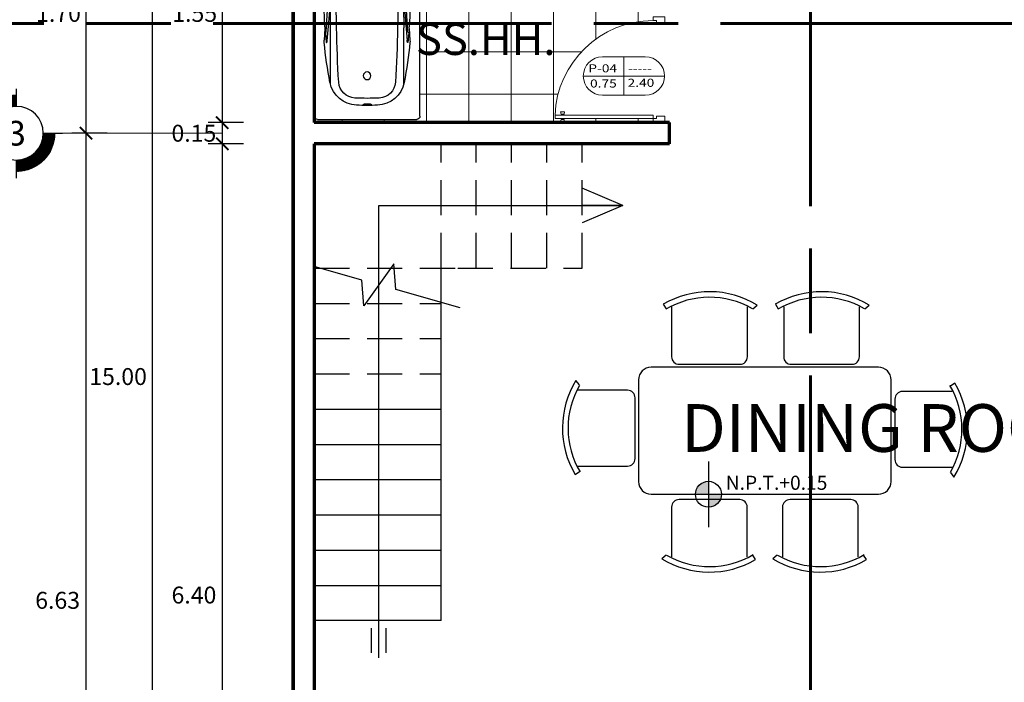
# Model space of a CAD drawing. Units: inches. Extents: x 84.1 to 147.1, y 7.6 to 47.2.
# Drawn here: x 88 to 95, y 24 to 28.7 of the extents above; entities that cross this region are included whole.
import ezdxf
from ezdxf.enums import TextEntityAlignment as Align

# ---------------------------------------------------------------- set-up
doc = ezdxf.new("R2010")
doc.units = ezdxf.units.IN
doc.header["$MEASUREMENT"] = 0
doc.linetypes.add('ACAD_ISO08W100', pattern=[36, 24, -3, 6, -3])
doc.linetypes.add('HIDDEN', pattern=[0.375, 0.25, -0.125])
doc.layers.get('DEFPOINTS').update_dxf_attribs({"lineweight": 20})
for name, color, linetype, lineweight in [('1', 251, 'Continuous', 30), ('corte', 252, 'Continuous', 70), ('LIBRERIA', 253, 'Continuous', 5), ('TEXTO', 251, 'Continuous', 13), ('VANOS', 251, 'Continuous', 13)]:
    doc.layers.add(name, color=color, linetype=linetype, lineweight=lineweight)
for name, color, linetype in [('escalones', 252, 'Continuous'), ('MUEBLES', 252, 'Continuous'), ('PIISO-01', 8, 'Continuous'), ('proyectado', 252, 'HIDDEN'), ('PUERTAS', 252, 'Continuous'), ('VENTANAS', 254, 'Continuous')]:
    doc.layers.add(name, color=color, linetype=linetype)
doc.layers.add('MAYOLICA', color=7, linetype='Continuous', lineweight=5, true_color=0x4b6cb4)
doc.layers.add('muro!', color=7, linetype='Continuous', lineweight=70, true_color=0x424242)
doc.styles.add('acotacion', font='txt', dxfattribs={"height": 0.25})
doc.styles.add('ARIAL', font='arial.ttf')
doc.styles.add('LUICK GRANDE', font='arial.ttf', dxfattribs={"width": 1.3, "oblique": 3, "height": 0.15})
doc.styles.add('TEXTO GENERAL', font='cityb___.ttf')
doc.dimstyles.new('PARCIAL12', dxfattribs={"dimscale": 0, "dimtxt": 0.12, "dimasz": 0.0875, "dimexe": 0.1, "dimexo": 0, "dimgap": 0.045, "dimtad": 2, "dimtih": 1, "dimtoh": 1, "dimzin": 0, "dimdsep": 46, "dimtxsty": 'ARIAL', "dimblk1": 'ARCHTICK', "dimblk2": 'ARCHTICK', "dimsah": 1, "dimcen": 2.5, "dimdle": 0.1, "dimclrd": 252, "dimclre": 252, "dimclrt": 7, "dimadec": 0, "dimazin": 0, "dimtfac": 1, "dimtmove": 0, "dimatfit": 3, "dimldrblk": 'ARCHTICK', "dimfxl": 0, "dimtolj": 1, "dimtzin": 12, "dimarcsym": 0})

# ---------------------------------------------------------------- blocks, each defined once
blk = doc.blocks.new('*U1')
at = {"layer": 'MUEBLES', "linetype": 'ByBlock'}
for p, q in [((62.0751, 49.3267), (62.0959, 49.2954)), ((62.7101, 49.2954), (62.7415, 49.3203)), ((62.8698, 49.3267), (62.8906, 49.2954)), ((63.5047, 49.2954), (63.5361, 49.3203)), ((62.1343, 49.3079), (62.1343, 48.9545)), ((62.6717, 48.9545), (62.6717, 49.3079)), ((62.929, 49.3079), (62.929, 48.9545)), ((63.4663, 48.9545), (63.4663, 49.3079)), ((62.188, 48.9008), (62.6179, 48.9008)), ((62.9827, 48.9008), (63.4126, 48.9008)), ((63.6011, 48.8799), (61.989, 48.8799)), ((61.48, 48.755), (61.4551, 48.7864)), ((61.8994, 48.7904), (61.8994, 48.0694)), ((63.6906, 48.0694), (63.6906, 48.7904)), ((64.1436, 48.7675), (64.1123, 48.7467)), ((61.8209, 48.7166), (61.4676, 48.7166)), ((64.1248, 48.7083), (63.7715, 48.7083)), ((61.8746, 48.2329), (61.8746, 48.6628)), ((63.7177, 48.6546), (63.7177, 48.2247)), ((61.4487, 48.12), (61.48, 48.1408)), ((61.4676, 48.1792), (61.8209, 48.1792)), ((63.7715, 48.1709), (64.1248, 48.1709)), ((64.1123, 48.1325), (64.1373, 48.1011)), ((61.989, 47.9799), (62.8009, 47.9799)), ((62.6169, 47.9419), (62.187, 47.9419)), ((62.8009, 47.9799), (63.6011, 47.9799)), ((63.4043, 47.9419), (62.9744, 47.9419)), ((62.1332, 47.8882), (62.1332, 47.5348)), ((62.6706, 47.5348), (62.6706, 47.8882)), ((62.9207, 47.8882), (62.9207, 47.5348)), ((63.4581, 47.5348), (63.4581, 47.8882)), ((62.0948, 47.5473), (62.0634, 47.5224)), ((62.7298, 47.516), (62.709, 47.5473)), ((62.8823, 47.5473), (62.8509, 47.5224)), ((63.5173, 47.516), (63.4964, 47.5473))]:
    blk.add_line(p, q, dxfattribs=at)
for centre, radius, start, end in [((62.403, 48.7679), 0.6479, 58.50539, 120.40187), ((63.1976, 48.7679), 0.6479, 58.50539, 120.40187), ((62.403, 48.7679), 0.6087, 60.08166, 120.6821), ((63.1976, 48.7679), 0.6087, 60.08166, 120.6821), ((62.188, 48.9545), 0.0537, 180, 270), ((62.6179, 48.9545), 0.0537, 270, 0), ((62.9827, 48.9545), 0.0537, 180, 270), ((63.4126, 48.9545), 0.0537, 270, 0), ((61.989, 48.7904), 0.0895, 90, 180), ((63.6011, 48.7904), 0.0895, 0, 90), ((62.0076, 48.4479), 0.6479, 148.50539, 210.40187), ((63.5848, 48.4396), 0.6479, 328.50539, 30.40187), ((62.0076, 48.4479), 0.6087, 150.08166, 210.6821), ((61.8209, 48.6628), 0.0537, 0, 90), ((63.7715, 48.6546), 0.0537, 90, 180), ((63.5848, 48.4396), 0.6087, 330.08166, 30.6821), ((61.8209, 48.2329), 0.0537, 270, 360), ((63.7715, 48.2247), 0.0537, 180, 270), ((61.989, 48.0694), 0.0895, 180, 270), ((63.6011, 48.0694), 0.0895, 270, 360), ((62.187, 47.8882), 0.0537, 90, 180), ((62.6169, 47.8882), 0.0537, 0, 90), ((62.9744, 47.8882), 0.0537, 90, 180), ((63.4043, 47.8882), 0.0537, 0, 90), ((62.4019, 48.0749), 0.6479, 238.50539, 300.40187), ((62.4019, 48.0749), 0.6087, 240.08166, 300.6821), ((63.1894, 48.0749), 0.6479, 238.50539, 300.40187), ((63.1894, 48.0749), 0.6087, 240.08166, 300.6821)]:
    blk.add_arc(centre, radius, start, end, dxfattribs=at)
blk = doc.blocks.new('puerta007')
at = {"layer": 'PUERTAS', "lineweight": 20}
for p, q in [((452.3125, 183.4773), (452.3125, 183.5773)), ((452.3689, 183.5773), (452.3125, 183.5773)), ((452.3689, 183.5072), (452.3689, 183.5773)), ((453.1583, 183.5072), (453.1583, 183.5773)), ((453.1583, 183.5773), (453.2125, 183.5773)), ((453.2125, 183.4773), (453.2125, 183.5773)), ((452.3439, 183.4773), (452.3439, 183.5072)), ((452.3689, 183.5072), (452.3439, 183.5072)), ((453.1583, 183.5072), (453.1782, 183.5072)), ((453.1782, 183.4773), (453.1782, 183.5072)), ((452.3439, 183.4773), (452.3125, 183.4773)), ((453.1479, 182.6429), (453.1479, 183.4773)), ((453.1782, 183.4773), (453.1479, 183.4773)), ((453.1782, 183.4773), (453.1782, 182.6429)), ((453.1782, 183.4773), (453.2125, 183.4773)), ((453.1832, 183.4773), (453.1832, 183.4773)), ((453.1832, 183.4773), (453.1832, 183.4773))]:
    blk.add_line(p, q, dxfattribs=at)
at = {"layer": 'PUERTAS', "lineweight": 0}
for p, q in [((453.141, 182.7203), (453.1203, 182.7244)), ((453.1203, 182.6899), (453.1203, 182.7244)), ((453.141, 182.6941), (453.1203, 182.6899)), ((453.141, 182.7148), (453.141, 182.7203)), ((453.141, 182.7148), (453.141, 182.6996)), ((453.1444, 182.7148), (453.141, 182.7148)), ((453.141, 182.6996), (453.141, 182.6941)), ((453.1444, 182.6996), (453.141, 182.6996)), ((453.1479, 182.7168), (453.1444, 182.7168)), ((453.1444, 182.7148), (453.1444, 182.7168)), ((453.1444, 182.7148), (453.1444, 182.6996)), ((453.1444, 182.6996), (453.1444, 182.6975)), ((453.1479, 182.6975), (453.1444, 182.6975)), ((453.1479, 182.7168), (453.1479, 182.6975)), ((453.1782, 182.7168), (453.1782, 182.6975)), ((453.1782, 182.7168), (453.1817, 182.7168)), ((453.1782, 182.6975), (453.1817, 182.6975)), ((453.1817, 182.7148), (453.1817, 182.7168)), ((453.1817, 182.7148), (453.1851, 182.7148)), ((453.1817, 182.7148), (453.1817, 182.6996)), ((453.1817, 182.6996), (453.1851, 182.6996)), ((453.1817, 182.6996), (453.1817, 182.6975)), ((453.1851, 182.7203), (453.2058, 182.7244)), ((453.1851, 182.7148), (453.1851, 182.7203)), ((453.1851, 182.7148), (453.1851, 182.6996)), ((453.1851, 182.6996), (453.1851, 182.6941)), ((453.1851, 182.6941), (453.2058, 182.6899)), ((453.2058, 182.6899), (453.2058, 182.7244))]:
    blk.add_line(p, q, dxfattribs=at)
at = {"layer": 'PUERTAS', "lineweight": 13}
blk.add_line((453.1782, 182.6429), (453.1479, 182.6429), dxfattribs=at)
at = {"layer": 'PUERTAS', "color": 255, "lineweight": 0}
blk.add_arc((453.1792, 183.4777), 0.8353, 180.02731, 267.84918, dxfattribs=at)
blk = doc.blocks.new('BC-P3')
for p, q in [((-0.352, 0), (0.352, 0)), ((-0.375, -1.477), (-0.375, -0.023)), ((0.375, -0.023), (0.375, -1.477)), ((-0.26, -0.2499), (-0.26, -0.65)), ((0.26, -0.2499), (0.26, -0.65)), ((-0.2953, -0.6154), (-0.2892, -0.5454)), ((-0.2892, -0.5454), (-0.2878, -0.546)), ((-0.2596, -0.8467), (-0.2848, -0.5585)), ((0.2596, -0.8467), (0.2848, -0.5585)), ((0.2892, -0.5454), (0.2878, -0.546)), ((0.2953, -0.6154), (0.2892, -0.5454)), ((-0.2989, -0.646), (-0.3045, -0.5624)), ((-0.2953, -0.6154), (-0.2899, -0.6208)), ((-0.2893, -0.622), (-0.2783, -0.8155)), ((0.2893, -0.622), (0.2783, -0.8155)), ((0.2953, -0.6154), (0.2899, -0.6208)), ((0.2989, -0.646), (0.3045, -0.5624)), ((-0.2953, -0.8354), (-0.28, -0.8201)), ((-0.2953, -0.8854), (-0.2953, -0.8354)), ((0.2953, -0.8354), (0.28, -0.8201)), ((0.2953, -0.8854), (0.2953, -0.8354)), ((-0.2953, -0.8854), (-0.2613, -0.8514)), ((0.2953, -0.8854), (0.2613, -0.8514)), ((0.352, -1.5), (-0.352, -1.5))]:
    blk.add_line(p, q)
blk.add_lwpolyline([(-0.0257, -0.1082, 0.338364), (-0.0251, -0.1089, 0.038384), (-0.0177, -0.1104, 0.0164), (-0.0096, -0.111, 0.011665), (0.0018, -0.1113, 0.011665), (0.0131, -0.111, 0.0164), (0.0212, -0.1104, 0.038384), (0.0287, -0.1089, 0.338364), (0.0293, -0.1082, 0.338364), (0.0287, -0.1074, 0.038384), (0.0212, -0.106, 0.0164), (0.0131, -0.1053, 0.011665), (0.0018, -0.1051, 0.011665), (-0.0096, -0.1053, 0.0164), (-0.0177, -0.106, 0.038384), (-0.0251, -0.1074, 0.338364)], format="xyb", close=True)
blk.add_circle((0, -0.31), 0.0275)
for centre, radius, start, end in [((-0.352, -0.023), 0.023, 90, 180), ((0.352, -0.023), 0.023, 0, 90), ((-0.0667, -0.3012), 0.2, 92.12388, 168.98385), ((0, -2.1), 2, 90, 92.12388), ((0, -2.1), 2, 87.87612, 90), ((0.0667, -0.3012), 0.2, 11.01615, 87.87612), ((-0.0815, -0.2718), 0.12, 92.55385, 176.46704), ((0, -2.1), 1.95, 90, 92.55385), ((0, -2.1), 1.95, 87.44615, 90), ((0.0815, -0.2718), 0.12, 3.53296, 87.44615), ((2.6769, -0.8354), 2.9952, 168.98385, 174.45872), ((7.9619, -0.7684), 8.1788, 176.46704, 179.17039), ((-7.9619, -0.7684), 8.1788, 0.82961, 3.53296), ((-2.6769, -0.8354), 2.9952, 5.54128, 11.01615), ((-0.2047, -0.5558), 0.1, 174.45872, 183.78321), ((-0.2885, -0.5478), 0.002, 12.28041, 69.25291), ((-0.3843, -0.5687), 0.1, 4.12515, 12.28041), ((0.3843, -0.5687), 0.1, 167.71959, 175.87485), ((0.2885, -0.5478), 0.002, 110.74709, 167.71959), ((0.2047, -0.5558), 0.1, 356.21679, 5.54128), ((-0.2913, -0.6222), 0.002, 5, 45.7989), ((0.2913, -0.6222), 0.002, 134.2011, 175), ((3.6679, -0.9028), 3.9744, 176.4609, 184.94181), ((-0.3887, -0.6519), 0.09, 356.4609, 3.78321), ((4.7424, -0.6539), 5.0024, 179.95577, 181.46375), ((8.359, -0.8804), 8.5781, 178.46078, 181.23964), ((-8.359, -0.8804), 8.5781, 358.76036, 1.53922), ((-4.7424, -0.6539), 5.0024, 358.53625, 0.04423), ((-3.6679, -0.9028), 3.9744, 355.05819, 3.5391), ((0.3887, -0.6519), 0.09, 176.21679, 183.5391), ((-0.2843, -0.8159), 0.006, 315, 3.25052), ((0.2843, -0.8159), 0.006, 176.74948, 225), ((4.3506, -0.8512), 4.6397, 180.34512, 183.62539), ((-0.2655, -0.8472), 0.006, 315, 5), ((4.7424, -0.6539), 5.0024, 182.73477, 186.58735), ((-4.7424, -0.6539), 5.0024, 353.41265, 357.26523), ((0.2655, -0.8472), 0.006, 175, 225), ((-4.3506, -0.8512), 4.6397, 356.37461, 359.65488), ((-0.1171, -1.0638), 0.1, 181.23964, 243.87909), ((0.1171, -1.0638), 0.1, 296.12091, 358.76036), ((-0.1799, -1.1395), 0.1, 182.91722, 241.94627), ((0, -0.825), 0.366, 243.87909, 270), ((0, -0.825), 0.366, 270, 296.12091), ((0.1799, -1.1395), 0.1, 298.05373, 357.08278), ((-0.1124, -1.2297), 0.18, 184.94181, 254.47903), ((0.1124, -1.2297), 0.18, 285.52097, 355.05819), ((0, -0.825), 0.6, 254.47903, 270), ((0, -0.825), 0.6, 270, 285.52097), ((-0.352, -1.477), 0.023, 180, 270), ((0.352, -1.477), 0.023, 270, 0)]:
    blk.add_arc(centre, radius, start, end)
blk = doc.blocks.new('_ArchTick')
at = {"layer": 'MAYOLICA', "color": 0, "const_width": 0.15}
blk.add_lwpolyline([(-0.5, -0.5), (0.5, 0.5)], dxfattribs=at)
blk = doc.blocks.new('*D137')
at = {"layer": 'DEFPOINTS', "color": 0, "transparency": 16777216}
for p in [(90.1098, 29.5568), (89.4574, 28.0068), (90.1098, 28.0068)]:
    blk.add_point(p, dxfattribs=at)
at = {"layer": 'VENTANAS', "color": 252, "lineweight": -2, "transparency": 16777216}
for p, q in [((89.4574, 29.6568), (89.4574, 27.9068)), ((89.6074, 29.5568), (89.3574, 29.5568)), ((89.6074, 28.0068), (89.3574, 28.0068))]:
    blk.add_line(p, q, dxfattribs=at)
at = {"layer": 'VENTANAS', "color": 252, "lineweight": -2, "transparency": 16777216, "xscale": 0.0875, "yscale": 0.0875, "zscale": 0.0875}
for p, rotation in [((89.4574, 29.5568), 90), ((89.4574, 28.0068), 270)]:
    blk.add_blockref('_ArchTick', p, dxfattribs=dict(at, rotation=rotation))
at = {"layer": 'VENTANAS', "color": 7, "transparency": 16777216, "insert": (89.2618, 28.7818), "char_height": 0.12, "attachment_point": 5, "style": 'ARIAL'}
blk.add_mtext('\\A1;1.55', dxfattribs=at)
blk = doc.blocks.new('*D138')
at = {"layer": 'DEFPOINTS', "color": 0, "transparency": 16777216}
for p in [(90.1098, 27.8568), (89.4574, 21.456), (90.1098, 21.456)]:
    blk.add_point(p, dxfattribs=at)
at = {"layer": 'VENTANAS', "color": 252, "lineweight": -2, "transparency": 16777216}
for p, q in [((89.4574, 27.9568), (89.4574, 21.356)), ((89.6074, 27.8568), (89.3574, 27.8568)), ((89.6074, 21.456), (89.3574, 21.456))]:
    blk.add_line(p, q, dxfattribs=at)
at = {"layer": 'VENTANAS', "color": 252, "lineweight": -2, "transparency": 16777216, "xscale": 0.0875, "yscale": 0.0875, "zscale": 0.0875}
for p, rotation in [((89.4574, 27.8568), 90), ((89.4574, 21.456), 270)]:
    blk.add_blockref('_ArchTick', p, dxfattribs=dict(at, rotation=rotation))
at = {"layer": 'VENTANAS', "color": 7, "transparency": 16777216, "insert": (89.2565, 24.6564), "char_height": 0.12, "attachment_point": 5, "style": 'ARIAL'}
blk.add_mtext('\\A1;6.40', dxfattribs=at)
blk = doc.blocks.new('*D63')
at = {"layer": 'DEFPOINTS', "color": 0, "transparency": 16777216}
for p in [(89.4574, 33.706), (88.9599, 18.706), (89.3074, 18.706)]:
    blk.add_point(p, dxfattribs=at)
at = {"layer": 'VENTANAS', "color": 252, "lineweight": -2, "transparency": 16777216}
for p, q in [((88.9599, 33.806), (88.9599, 18.606)), ((89.1099, 33.706), (88.8599, 33.706)), ((89.1099, 18.706), (88.8599, 18.706))]:
    blk.add_line(p, q, dxfattribs=at)
at = {"layer": 'VENTANAS', "color": 252, "lineweight": -2, "transparency": 16777216, "xscale": 0.0875, "yscale": 0.0875, "zscale": 0.0875}
for p, rotation in [((88.9599, 33.706), 90), ((88.9599, 18.706), 270)]:
    blk.add_blockref('_ArchTick', p, dxfattribs=dict(at, rotation=rotation))
at = {"layer": 'VENTANAS', "color": 7, "transparency": 16777216, "insert": (88.7183, 26.206), "char_height": 0.12, "attachment_point": 5, "style": 'ARIAL'}
blk.add_mtext('\\A1;15.00', dxfattribs=at)
blk = doc.blocks.new('*D66')
at = {"layer": 'DEFPOINTS', "color": 0, "transparency": 16777216}
for p in [(90.1872, 28.0068), (89.4574, 27.8568), (90.1872, 27.8568)]:
    blk.add_point(p, dxfattribs=at)
at = {"layer": 'VENTANAS', "color": 252, "lineweight": -2, "transparency": 16777216}
for p, q in [((89.4574, 28.1068), (89.4574, 27.7568)), ((89.6074, 28.0068), (89.3574, 28.0068)), ((89.6074, 27.8568), (89.3574, 27.8568))]:
    blk.add_line(p, q, dxfattribs=at)
at = {"layer": 'VENTANAS', "color": 252, "lineweight": -2, "transparency": 16777216, "xscale": 0.0875, "yscale": 0.0875, "zscale": 0.0875}
for p, rotation in [((89.4574, 28.0068), 90), ((89.4574, 27.8568), 270)]:
    blk.add_blockref('_ArchTick', p, dxfattribs=dict(at, rotation=rotation))
at = {"layer": 'VENTANAS', "color": 7, "transparency": 16777216, "insert": (89.2561, 27.9318), "char_height": 0.12, "attachment_point": 5, "style": 'ARIAL'}
blk.add_mtext('\\A1;0.15', dxfattribs=at)
blk = doc.blocks.new('BOYAS')
h = blk.add_hatch()
h.set_pattern_fill('ANSI32', color=0, scale=0.017309, style=0)
h.set_pattern_definition([(45, (19.8800135, -77.820012), (-0.00458961327, 0.00458961327), []), (45, (19.883073, -77.820012), (-0.00458961327, 0.00458961327), [])])
h.paths.add_polyline_path([(0, 0.2719), (0, 0.3867, 0.414214), (-0.3867, 0), (-0.2719, 0, -0.414214)])
h.paths.add_polyline_path([(0, -0.2719), (0, -0.3867, 0.414214), (0.3867, 0), (0.2719, 0, -0.414214)])
at = {"color": 0}
for p, q in [((0, 0.2719), (0, 0.4673)), ((-0.4545, 0), (-0.2719, 0)), ((0.2719, 0), (0.4508, 0))]:
    blk.add_line(p, q, dxfattribs=at)
at = {"linetype": 'Continuous'}
blk.add_line((0, -0.4542), (0, -0.2719), dxfattribs=at)
at = {"color": 0}
blk.add_circle((0, 0), 0.2719, dxfattribs=at)
for start, end in [(90, 180), (270, 0)]:
    blk.add_arc((0, 0), 0.3867, start, end, dxfattribs=at)
at = {"linetype": 'Continuous', "style": 'acotacion'}
blk.add_attdef('BOYA', text='', height=0.25, dxfattribs=at).set_placement((0, 0), align=Align.MIDDLE_CENTER)
blk = doc.blocks.new('*D145')
at = {"layer": 'DEFPOINTS', "color": 0, "transparency": 16777216}
for p in [(88.6719, 29.6318), (88.4907, 27.9318), (88.6719, 27.9318)]:
    blk.add_point(p, dxfattribs=at)
at = {"layer": 'VENTANAS', "color": 252, "lineweight": -2, "transparency": 16777216}
for p, q in [((88.4907, 29.7318), (88.4907, 27.8318)), ((88.6407, 29.6318), (88.3907, 29.6318)), ((88.6407, 27.9318), (88.3907, 27.9318))]:
    blk.add_line(p, q, dxfattribs=at)
at = {"layer": 'VENTANAS', "color": 252, "lineweight": -2, "transparency": 16777216, "xscale": 0.0875, "yscale": 0.0875, "zscale": 0.0875}
for p, rotation in [((88.4907, 29.6318), 90), ((88.4907, 27.9318), 270)]:
    blk.add_blockref('_ArchTick', p, dxfattribs=dict(at, rotation=rotation))
at = {"layer": 'VENTANAS', "color": 7, "transparency": 16777216, "insert": (88.2957, 28.7818), "char_height": 0.12, "attachment_point": 5, "style": 'ARIAL'}
blk.add_mtext('\\A1;1.70', dxfattribs=at)
blk = doc.blocks.new('*D146')
at = {"layer": 'DEFPOINTS', "color": 0, "transparency": 16777216}
for p in [(88.6719, 27.9318), (88.4907, 21.306), (88.6719, 21.306)]:
    blk.add_point(p, dxfattribs=at)
at = {"layer": 'VENTANAS', "color": 252, "lineweight": -2, "transparency": 16777216}
for p, q in [((88.4907, 28.0318), (88.4907, 21.206)), ((88.6407, 27.9318), (88.3907, 27.9318)), ((88.6407, 21.306), (88.3907, 21.306))]:
    blk.add_line(p, q, dxfattribs=at)
at = {"layer": 'VENTANAS', "color": 252, "lineweight": -2, "transparency": 16777216, "xscale": 0.0875, "yscale": 0.0875, "zscale": 0.0875}
for p, rotation in [((88.4907, 27.9318), 90), ((88.4907, 21.306), 270)]:
    blk.add_blockref('_ArchTick', p, dxfattribs=dict(at, rotation=rotation))
at = {"layer": 'VENTANAS', "color": 7, "transparency": 16777216, "insert": (88.2895, 24.6189), "char_height": 0.12, "attachment_point": 5, "style": 'ARIAL'}
blk.add_mtext('\\A1;6.63', dxfattribs=at)
blk = doc.blocks.new('vano p')
at = {"layer": 'VANOS'}
for p, q in [((8868.567, 798.5006), (8868.8199, 798.5006)), ((8868.6935, 798.2732), (8868.6935, 798.5006)), ((8868.4534, 798.3869), (8868.9336, 798.3869)), ((8868.8199, 798.2732), (8868.567, 798.2732))]:
    blk.add_line(p, q, dxfattribs=at)
for centre, start, end in [((8868.567, 798.3869), 90, 270), ((8868.8199, 798.3869), 270, 90)]:
    blk.add_arc(centre, 0.1137, start, end, dxfattribs=at)
blk = doc.blocks.new('VANO')
at = {"layer": 'VANOS'}
blk.add_blockref('vano p', (0, 0.4258), dxfattribs=at)
at = {"layer": 'VANOS', "style": 'LUICK GRANDE', "oblique": 10, "width": 1.25}
for tag, p in [('TIPO', (8868.483, 798.8342)), ('ALFE', (8868.7177, 798.8322)), ('ANCH', (8868.4932, 798.7446)), ('ALT', (8868.7152, 798.7487))]:
    blk.add_attdef(tag, p, '', height=0.0477, dxfattribs=at)

msp = doc.modelspace()

# ---------------------------------------------------------------- hatches: boundary and pattern name
at = {"layer": 'LIBRERIA'}
h = msp.add_hatch(dxfattribs=at)
h.set_pattern_fill('_USER', color=253, scale=0.3, angle=-0.00027, double=1, pattern_type=0)
h.set_pattern_definition([(359.99973, (20.7066, -64.79183), (1.4e-06, 0.3), []), (89.99973, (20.7066, -64.79183), (-0.3, 1.4e-06), [])])
h.paths.add_polyline_path([(92.5135, 28.7307), (92.5135, 28.7568), (92.4802, 28.7568), (92.4802, 29.5568), (92.2095, 29.5568, -0.137028), (92.2574, 29.5279, -0.053087), (92.2935, 29.486, -0.052855), (92.3136, 29.4345, -0.025819), (92.3229, 29.3806, -0.006649), (92.3276, 29.3267, -0.025432), (92.3258, 29.2724, -0.071077), (92.3169, 29.2178, -0.088585), (92.2947, 29.1667, -0.115027), (92.2512, 29.1307, -0.099612), (92.1975, 29.1123, -0.027377), (92.0996, 29.1012, -0.019774), (92.0176, 29.0998, -0.019774), (91.9355, 29.1013, -0.027377), (91.8376, 29.1123, -0.099612), (91.7839, 29.1308, -0.115027), (91.7404, 29.1668, -0.088585), (91.7183, 29.2179, -0.071077), (91.7094, 29.2725, -0.025432), (91.7076, 29.3268, -0.006649), (91.7123, 29.3807, -0.025819), (91.7216, 29.4346, -0.052855), (91.7418, 29.4861, -0.053087), (91.7779, 29.528, -0.136327), (91.8255, 29.5568), (91.5552, 29.5568), (91.5163, 29.5566, -0.414548), (91.5563, 29.5165), (91.5561, 29.371, -0.395775), (91.5186, 29.3311, -0.055708), (91.5166, 29.2978), (91.4702, 29.0307, -0.039358), (91.4586, 28.9857, -0.129727), (91.4033, 28.8964, -0.177583), (91.2983, 28.8534, -0.177583), (91.1933, 28.8966, -0.129727), (91.1382, 28.986, -0.039358), (91.1268, 29.0311), (91.0809, 29.2983, -0.055729), (91.079, 29.3316, -0.394378), (91.0418, 29.3716), (91.0419, 29.5171, -0.381632), (91.0775, 29.5568), (90.1098, 29.5568), (90.1098, 29.5062, -0.414214), (90.1328, 29.5292), (90.8368, 29.5292, -0.414214), (90.8598, 29.5062), (90.8598, 28.0522, -0.414214), (90.8368, 28.0292), (90.1328, 28.0292, -0.414214), (90.1098, 28.0522), (90.1098, 28.0068), (92.5135, 28.0068), (92.5135, 28.0354), (91.8798, 28.0354), (91.8798, 28.0297), (91.8781, 28.0297), (91.8781, 28.0325), (91.8637, 28.0325), (91.8637, 28.0354), (91.8182, 28.0354), (91.8182, 28.0607, -0.403122)])
at = {"layer": 'PIISO-01'}
for points in [[(92.9063, 25.463, 0.411961), (92.8143, 25.3717), (92.9063, 25.3717)], [(92.9983, 25.371, -0.411961), (92.907, 25.279), (92.907, 25.371)]]:
    msp.add_hatch(color=256, dxfattribs=at).paths.add_polyline_path(points)

# ---------------------------------------------------------------- linework, layer by layer
msp.add_line((91.0098, 24.4748), (91.0098, 26.7314))
for points in [[(95.8084, 21.306), (89.9598, 21.306), (89.9598, 33.706), (99.9598, 33.706), (99.9598, 25.906), (95.8084, 25.906), (95.8084, 21.306)], [(92.0098, 27.8568), (90.1278, 27.8568)], [(90.1098, 25.9748), (91.0098, 25.9748)], [(90.1098, 25.7248), (91.0098, 25.7248)], [(90.1098, 25.4748), (91.0098, 25.4748)], [(90.1098, 25.2248), (91.0098, 25.2248)], [(90.1098, 25.2248), (91.0098, 25.2248)], [(90.1098, 24.9748), (91.0098, 24.9748)], [(90.1098, 24.7248), (91.0098, 24.7248)], [(91.0098, 24.4748), (90.1098, 24.4748)]]:
    msp.add_lwpolyline(points)
at = {"layer": '1', "linetype": 'Continuous'}
for points in [[(92.2982, 27.4192), (92.0116, 27.5422)], [(90.5688, 24.2111), (90.5688, 27.4192), (92.2982, 27.4192), (92.0098, 27.4192)], [(92.2982, 27.4192), (92.0116, 27.2962)], [(91.1443, 26.6933), (90.6891, 26.8223), (90.6757, 27.0046), (90.4618, 26.7083), (90.4485, 26.8905), (90.1098, 26.9865)], [(90.5169, 24.2462), (90.5169, 24.4214)], [(90.6207, 24.2462), (90.6207, 24.4214)]]:
    msp.add_lwpolyline(points, dxfattribs=at)
at = {"layer": 'corte', "linetype": 'ACAD_ISO08W100', "lineweight": 60, "ltscale": 0.1}
for p, q in [((93.631, 16.6144), (93.631, 36.042)), ((102.5927, 28.7094), (86.9532, 28.7094))]:
    msp.add_line(p, q, dxfattribs=at)
at = {"layer": 'escalones'}
msp.add_line((91.0098, 26.7314), (91.0098, 26.9748), dxfattribs=at)
at = {"layer": 'LIBRERIA'}
msp.add_line((88.1878, 27.9318), (89.4574, 27.9318), dxfattribs=at)
at = {"layer": 'muro!'}
for p, q in [((89.9598, 21.306), (89.9598, 30.4072)), ((90.1098, 29.7068), (90.1098, 28.0068)), ((92.6302, 28.0068), (90.1098, 28.0068)), ((92.6302, 27.8568), (92.6302, 28.0068)), ((90.1098, 27.8568), (90.1098, 21.456)), ((92.6302, 27.8568), (90.1098, 27.8568))]:
    msp.add_line(p, q, dxfattribs=at)
msp.add_lwpolyline([(99.9598, 25.906), (99.9598, 33.706), (89.9598, 33.706), (89.9598, 21.306)], dxfattribs=at)
at = {"layer": 'PIISO-01'}
for p, q in [((92.9063, 25.6035), (92.9063, 25.1386)), ((92.678, 25.3717), (93.9161, 25.3717))]:
    msp.add_line(p, q, dxfattribs=at)
msp.add_circle((92.9063, 25.371), 0.092, dxfattribs=at)
at = {"layer": 'proyectado'}
msp.add_line((90.1098, 26.9748), (91.1278, 26.9748), dxfattribs=at)
for points in [[(91.0098, 26.9748), (91.0098, 27.8568)], [(91.2598, 26.9748), (91.2598, 27.8568)], [(91.5098, 26.9748), (91.5098, 27.8568)], [(91.7598, 26.9748), (91.7598, 27.8568)], [(92.0098, 26.9748), (92.0098, 27.8568)], [(91.1278, 26.9748), (92.0098, 26.9748)], [(90.1098, 26.7248), (91.0098, 26.7248)], [(90.1098, 26.4748), (91.0098, 26.4748)], [(90.1098, 26.2248), (91.0098, 26.2248)]]:
    msp.add_lwpolyline(points, dxfattribs=at)

# ---------------------------------------------------------------- block references
at = {"color": 251, "ltscale": 0.001}
ref = msp.add_blockref('BOYAS', (87.9975, 27.9318), dxfattribs=dict(at, xscale=-0.7, yscale=0.7, zscale=0.7, rotation=270))
ref.add_attrib('BOYA', '3', dxfattribs={"linetype": 'Continuous', "height": 0.175, "style": 'acotacion'}).set_placement((87.9975, 27.9318), align=Align.MIDDLE_CENTER)
at = {"layer": 'MUEBLES', "linetype": 'ByBlock', "xscale": -1, "rotation": 180}
msp.add_blockref('BC-P3', (90.4848, 28.0292), dxfattribs=at)
at = {"layer": 'MUEBLES'}
msp.add_blockref('*U1', (30.5114, -22.6081), dxfattribs=at)
at = {"layer": 'PUERTAS', "xscale": 0.8333333333343943, "yscale": 0.8333333333343943, "zscale": 0.8333333333343943, "rotation": 269.9999999999802}
msp.add_blockref('puerta007', (-60.3842, 405.6839), dxfattribs=at)
at = {"layer": 'VANOS', "xscale": 1.2, "yscale": 1.2, "zscale": 1.2, "rotation": 359.9997326653519}
msp.add_blockref('VANO', (-10550.1297, -930.1879), dxfattribs=at).add_auto_attribs({'TIPO': 'P-04', 'ALFE': '-----', 'ALT': '2.40', 'ANCH': '0.75'})

# ---------------------------------------------------------------- texts
at = {"insert": (93.0292, 25.5027), "char_height": 0.1, "width": 0.868513, "attachment_point": 1}
msp.add_mtext('{\\fStylus BT|b0|i0|c0|p34;N.P.T.+0.15}', dxfattribs=at)
at = {"layer": 'TEXTO', "ltscale": 0.2, "style": 'TEXTO GENERAL'}
for s, height, p in [('SS.HH.', 0.22632, (90.8318, 28.4869)), ('DINING ROOM', 0.338294, (92.7125, 25.6719))]:
    msp.add_text(s, height=height, dxfattribs=at).set_placement(p)

# ---------------------------------------------------------------- dimensions: what is measured, and where the dimension line sits
at = {"layer": 'VENTANAS'}
for base, p1, p2, override, picture, middle in [((88.9599, 18.706), (89.4574, 33.706), (89.3074, 18.706), {"dimscale": 1, "dimfxl": 0.15, "dimfxlon": 1}, '*D63', (88.7183, 26.206)), ((88.4907, 27.9318), (88.6719, 29.6318), (88.6719, 27.9318), {"dimscale": 1, "dimfxl": 0.15, "dimfxlon": 1}, '*D145', (88.2957, 28.7818)), ((89.4574, 28.0068), (90.1098, 29.5568), (90.1098, 28.0068), {"dimscale": 1, "dimtmove": 1, "dimfxl": 0.15, "dimfxlon": 1}, '*D137', (89.2618, 28.7818)), ((88.4907, 21.306), (88.6719, 27.9318), (88.6719, 21.306), {"dimscale": 1, "dimfxl": 0.15, "dimfxlon": 1}, '*D146', (88.2895, 24.6189)), ((89.4574, 21.456), (90.1098, 27.8568), (90.1098, 21.456), {"dimscale": 1, "dimtmove": 1, "dimfxl": 0.15, "dimfxlon": 1}, '*D138', (89.2565, 24.6564))]:
    dim = msp.add_linear_dim(base=base, p1=p1, p2=p2, angle=90, dimstyle='PARCIAL12', override=override, dxfattribs=at)
    dim.commit()
    dim.dimension.update_dxf_attribs({"geometry": picture, "text_midpoint": middle})
dim = msp.add_linear_dim(base=(89.4574, 27.8568), p1=(90.1872, 28.0068), p2=(90.1872, 27.8568), angle=90, dimstyle='PARCIAL12', override={"dimscale": 1, "dimfxl": 0.15, "dimfxlon": 1}, dxfattribs=at)
dim.commit()
dim.dimension.update_dxf_attribs({"geometry": '*D66', "text_midpoint": (89.4574, 27.9318), "dimtype": 128})

doc.saveas('drawing.dxf')
